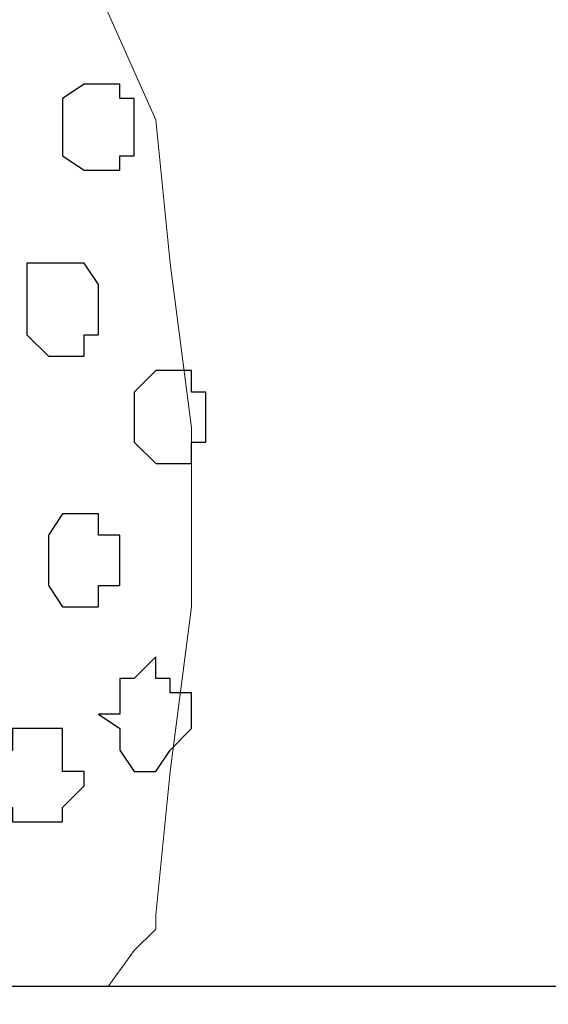
# Model space of a CAD drawing. Units: centimetres. Extents: x -8.5 to 8.6, y -8.1 to 13.4.
# Drawn here: x -0.2 to 0, y -1.2 to -1 of the extents above; entities that cross this region are included whole.
import ezdxf

# ---------------------------------------------------------------- set-up
doc = ezdxf.new("R2010")
doc.units = ezdxf.units.CM
doc.header["$MEASUREMENT"] = 0
doc.layers.add('Layer 1', color=7, linetype='Continuous')

msp = doc.modelspace()

# ---------------------------------------------------------------- linework, layer by layer
at = {"layer": 'Layer 1'}
msp.add_open_spline([(-0.86259, -1.23686), (-0.86259, -1.23686), (-0.01129, -1.23685), (-0.01129, -1.23685), (-0.01129, -1.23685), (-0.01129, -1.23685), (-0.01129, 0.35278), (-0.01129, 0.35278), (-0.01129, 0.35278), (-0.01129, 0.35278), (-0.86431, 0.35278), (-0.86431, 0.35278), (-0.86431, 0.35278), (-0.86431, 0.35278), (-0.86259, -1.23686), (-0.86259, -1.23686)], degree=3, knots=[0, 0, 0, 0, 0.25, 0.25, 0.25, 0.25, 0.5, 0.5, 0.5, 0.5, 0.75, 0.75, 0.75, 0.75, 1, 1, 1, 1], dxfattribs=at)
at = {"layer": 'Layer 1', "lineweight": 9}
for points, knots in [([(-0.86431, 0.35278), (-0.86431, 0.35278), (-0.01129, 0.35278), (-0.01129, 0.35278), (-0.01129, 0.35278), (-0.01129, 0.35278), (-0.01129, -1.23685), (-0.01129, -1.23685), (-0.01129, -1.23685), (-0.01129, -1.23685), (-0.86259, -1.23686), (-0.86259, -1.23686), (-0.86259, -1.23686), (-0.86259, -1.23686), (-0.86431, 0.35278), (-0.86431, 0.35278)], [0, 0, 0, 0, 0.25, 0.25, 0.25, 0.25, 0.5, 0.5, 0.5, 0.5, 0.75, 0.75, 0.75, 0.75, 1, 1, 1, 1]), ([(-0.67804, -1.09714), (-0.67804, -1.09714), (-0.31609, -1.23684), (-0.31609, -1.23684), (-0.31609, -1.23684), (-0.31609, -1.23684), (-0.15868, -1.23684), (-0.15868, -1.23684), (-0.15868, -1.23684), (-0.15868, -1.23684), (-0.15099, -1.22626), (-0.15099, -1.22626), (-0.15099, -1.22626), (-0.15099, -1.22626), (-0.14464, -1.21991), (-0.14464, -1.21991), (-0.14464, -1.21991), (-0.14464, -1.21991), (-0.14464, -1.21567), (-0.14464, -1.21567), (-0.14464, -1.21567), (-0.14464, -1.21567), (-0.14041, -1.17334), (-0.14041, -1.17334), (-0.14041, -1.17334), (-0.14041, -1.17334), (-0.13406, -1.12466), (-0.13406, -1.12466), (-0.13406, -1.12466), (-0.13406, -1.12466), (-0.13406, -1.07174), (-0.13406, -1.07174), (-0.13406, -1.07174), (-0.13406, -1.07174), (-0.14041, -1.02306), (-0.14041, -1.02306), (-0.14041, -1.02306), (-0.14041, -1.02306), (-0.14464, -0.98072), (-0.14464, -0.98072), (-0.14464, -0.98072), (-0.14464, -0.98072), (-0.16157, -0.94262), (-0.16157, -0.94262), (-0.16157, -0.94262), (-0.16157, -0.94262), (-0.17216, -0.93204), (-0.17216, -0.93204), (-0.17216, -0.93204), (-0.17216, -0.93204), (-0.18274, -0.92781), (-0.18274, -0.92781), (-0.18274, -0.92781), (-0.18274, -0.92781), (-0.19332, -0.92146), (-0.19332, -0.92146), (-0.19332, -0.92146), (-0.19332, -0.92146), (-0.20391, -0.92146), (-0.20391, -0.92146), (-0.20391, -0.92146), (-0.20391, -0.92146), (-0.67804, -1.09714), (-0.67804, -1.09714)], [0, 0, 0, 0, 0.0625, 0.0625, 0.0625, 0.0625, 0.125, 0.125, 0.125, 0.125, 0.1875, 0.1875, 0.1875, 0.1875, 0.25, 0.25, 0.25, 0.25, 0.3125, 0.3125, 0.3125, 0.3125, 0.375, 0.375, 0.375, 0.375, 0.4375, 0.4375, 0.4375, 0.4375, 0.5, 0.5, 0.5, 0.5, 0.5625, 0.5625, 0.5625, 0.5625, 0.625, 0.625, 0.625, 0.625, 0.6875, 0.6875, 0.6875, 0.6875, 0.75, 0.75, 0.75, 0.75, 0.8125, 0.8125, 0.8125, 0.8125, 0.875, 0.875, 0.875, 0.875, 0.9375, 0.9375, 0.9375, 0.9375, 1, 1, 1, 1]), ([(-0.86259, -1.23686), (-0.86259, -1.23686), (1.43961, -1.23682), (1.43961, -1.23682), (1.43961, -1.23682), (1.43961, -1.23682), (1.44084, -2.80764), (1.44084, -2.80764), (1.44084, -2.80764), (1.44084, -2.80764), (-0.86084, -2.8075), (-0.86084, -2.8075), (-0.86084, -2.8075), (-0.86084, -2.8075), (-0.86259, -1.23686), (-0.86259, -1.23686)], [0, 0, 0, 0, 0.25, 0.25, 0.25, 0.25, 0.5, 0.5, 0.5, 0.5, 0.75, 0.75, 0.75, 0.75, 1, 1, 1, 1])]:
    msp.add_open_spline(points, degree=3, knots=knots, dxfattribs=at)
at = {"layer": 'Layer 1', "color": 253}
for points, knots in [([(-0.15099, -0.98496), (-0.15099, -0.98496), (-0.15099, -0.99131), (-0.15099, -0.99131), (-0.15099, -0.99131), (-0.15099, -0.99131), (-0.15522, -0.99131), (-0.15522, -0.99131), (-0.15522, -0.99131), (-0.15522, -0.99131), (-0.15522, -0.99554), (-0.15522, -0.99554), (-0.15522, -0.99554), (-0.15522, -0.99554), (-0.16581, -0.99554), (-0.16581, -0.99554), (-0.16581, -0.99554), (-0.16581, -0.99554), (-0.17216, -0.99131), (-0.17216, -0.99131), (-0.17216, -0.99131), (-0.17216, -0.99131), (-0.17216, -0.97437), (-0.17216, -0.97437), (-0.17216, -0.97437), (-0.17216, -0.97437), (-0.16581, -0.97014), (-0.16581, -0.97014), (-0.16581, -0.97014), (-0.16581, -0.97014), (-0.15522, -0.97014), (-0.15522, -0.97014), (-0.15522, -0.97014), (-0.15522, -0.97014), (-0.15522, -0.97437), (-0.15522, -0.97437), (-0.15522, -0.97437), (-0.15522, -0.97437), (-0.15099, -0.97437), (-0.15099, -0.97437), (-0.15099, -0.97437), (-0.15099, -0.97437), (-0.15099, -0.98496), (-0.15099, -0.98496)], [0, 0, 0, 0, 0.090909, 0.090909, 0.090909, 0.090909, 0.181818, 0.181818, 0.181818, 0.181818, 0.272727, 0.272727, 0.272727, 0.272727, 0.363636, 0.363636, 0.363636, 0.363636, 0.454545, 0.454545, 0.454545, 0.454545, 0.545455, 0.545455, 0.545455, 0.545455, 0.636364, 0.636364, 0.636364, 0.636364, 0.727273, 0.727273, 0.727273, 0.727273, 0.818182, 0.818182, 0.818182, 0.818182, 0.909091, 0.909091, 0.909091, 0.909091, 1, 1, 1, 1]), ([(-0.16157, -1.03364), (-0.16157, -1.03364), (-0.16157, -1.04422), (-0.16157, -1.04422), (-0.16157, -1.04422), (-0.16157, -1.04422), (-0.16581, -1.04422), (-0.16581, -1.04422), (-0.16581, -1.04422), (-0.16581, -1.04422), (-0.16581, -1.05057), (-0.16581, -1.05057), (-0.16581, -1.05057), (-0.16581, -1.05057), (-0.17639, -1.05057), (-0.17639, -1.05057), (-0.17639, -1.05057), (-0.17639, -1.05057), (-0.18274, -1.04422), (-0.18274, -1.04422), (-0.18274, -1.04422), (-0.18274, -1.04422), (-0.18274, -1.02306), (-0.18274, -1.02306), (-0.18274, -1.02306), (-0.18274, -1.02306), (-0.16581, -1.02306), (-0.16581, -1.02306), (-0.16581, -1.02306), (-0.16581, -1.02306), (-0.16157, -1.02941), (-0.16157, -1.02941), (-0.16157, -1.02941), (-0.16157, -1.02941), (-0.16157, -1.03364), (-0.16157, -1.03364)], [0, 0, 0, 0, 0.111111, 0.111111, 0.111111, 0.111111, 0.222222, 0.222222, 0.222222, 0.222222, 0.333333, 0.333333, 0.333333, 0.333333, 0.444444, 0.444444, 0.444444, 0.444444, 0.555556, 0.555556, 0.555556, 0.555556, 0.666667, 0.666667, 0.666667, 0.666667, 0.777778, 0.777778, 0.777778, 0.777778, 0.888889, 0.888889, 0.888889, 0.888889, 1, 1, 1, 1]), ([(-0.12982, -1.07174), (-0.12982, -1.07174), (-0.12982, -1.07597), (-0.12982, -1.07597), (-0.12982, -1.07597), (-0.12982, -1.07597), (-0.13406, -1.07597), (-0.13406, -1.07597), (-0.13406, -1.07597), (-0.13406, -1.07597), (-0.13406, -1.08232), (-0.13406, -1.08232), (-0.13406, -1.08232), (-0.13406, -1.08232), (-0.14464, -1.08232), (-0.14464, -1.08232), (-0.14464, -1.08232), (-0.14464, -1.08232), (-0.15099, -1.07597), (-0.15099, -1.07597), (-0.15099, -1.07597), (-0.15099, -1.07597), (-0.15099, -1.06116), (-0.15099, -1.06116), (-0.15099, -1.06116), (-0.15099, -1.06116), (-0.14464, -1.05481), (-0.14464, -1.05481), (-0.14464, -1.05481), (-0.14464, -1.05481), (-0.13406, -1.05481), (-0.13406, -1.05481), (-0.13406, -1.05481), (-0.13406, -1.05481), (-0.13406, -1.06116), (-0.13406, -1.06116), (-0.13406, -1.06116), (-0.13406, -1.06116), (-0.12982, -1.06116), (-0.12982, -1.06116), (-0.12982, -1.06116), (-0.12982, -1.06116), (-0.12982, -1.07174), (-0.12982, -1.07174)], [0, 0, 0, 0, 0.090909, 0.090909, 0.090909, 0.090909, 0.181818, 0.181818, 0.181818, 0.181818, 0.272727, 0.272727, 0.272727, 0.272727, 0.363636, 0.363636, 0.363636, 0.363636, 0.454545, 0.454545, 0.454545, 0.454545, 0.545455, 0.545455, 0.545455, 0.545455, 0.636364, 0.636364, 0.636364, 0.636364, 0.727273, 0.727273, 0.727273, 0.727273, 0.818182, 0.818182, 0.818182, 0.818182, 0.909091, 0.909091, 0.909091, 0.909091, 1, 1, 1, 1]), ([(-0.15522, -1.10772), (-0.15522, -1.10772), (-0.15522, -1.11831), (-0.15522, -1.11831), (-0.15522, -1.11831), (-0.15522, -1.11831), (-0.16157, -1.11831), (-0.16157, -1.11831), (-0.16157, -1.11831), (-0.16157, -1.11831), (-0.16157, -1.12466), (-0.16157, -1.12466), (-0.16157, -1.12466), (-0.16157, -1.12466), (-0.17216, -1.12466), (-0.17216, -1.12466), (-0.17216, -1.12466), (-0.17216, -1.12466), (-0.17639, -1.11831), (-0.17639, -1.11831), (-0.17639, -1.11831), (-0.17639, -1.11831), (-0.17639, -1.10349), (-0.17639, -1.10349), (-0.17639, -1.10349), (-0.17639, -1.10349), (-0.17216, -1.09714), (-0.17216, -1.09714), (-0.17216, -1.09714), (-0.17216, -1.09714), (-0.16157, -1.09714), (-0.16157, -1.09714), (-0.16157, -1.09714), (-0.16157, -1.09714), (-0.16157, -1.10349), (-0.16157, -1.10349), (-0.16157, -1.10349), (-0.16157, -1.10349), (-0.15522, -1.10349), (-0.15522, -1.10349), (-0.15522, -1.10349), (-0.15522, -1.10349), (-0.15522, -1.10772), (-0.15522, -1.10772)], [0, 0, 0, 0, 0.090909, 0.090909, 0.090909, 0.090909, 0.181818, 0.181818, 0.181818, 0.181818, 0.272727, 0.272727, 0.272727, 0.272727, 0.363636, 0.363636, 0.363636, 0.363636, 0.454545, 0.454545, 0.454545, 0.454545, 0.545455, 0.545455, 0.545455, 0.545455, 0.636364, 0.636364, 0.636364, 0.636364, 0.727273, 0.727273, 0.727273, 0.727273, 0.818182, 0.818182, 0.818182, 0.818182, 0.909091, 0.909091, 0.909091, 0.909091, 1, 1, 1, 1]), ([(-0.13406, -1.15641), (-0.13406, -1.15641), (-0.13406, -1.16064), (-0.13406, -1.16064), (-0.13406, -1.16064), (-0.13406, -1.16064), (-0.14041, -1.16699), (-0.14041, -1.16699), (-0.14041, -1.16699), (-0.14041, -1.16699), (-0.14464, -1.17334), (-0.14464, -1.17334), (-0.14464, -1.17334), (-0.14464, -1.17334), (-0.15099, -1.17334), (-0.15099, -1.17334), (-0.15099, -1.17334), (-0.15099, -1.17334), (-0.15522, -1.16699), (-0.15522, -1.16699), (-0.15522, -1.16699), (-0.15522, -1.16699), (-0.15522, -1.16064), (-0.15522, -1.16064), (-0.15522, -1.16064), (-0.15522, -1.16064), (-0.16157, -1.15641), (-0.16157, -1.15641), (-0.16157, -1.15641), (-0.16157, -1.15641), (-0.15522, -1.15641), (-0.15522, -1.15641), (-0.15522, -1.15641), (-0.15522, -1.15641), (-0.15522, -1.14582), (-0.15522, -1.14582), (-0.15522, -1.14582), (-0.15522, -1.14582), (-0.15099, -1.14582), (-0.15099, -1.14582), (-0.15099, -1.14582), (-0.15099, -1.14582), (-0.14464, -1.13947), (-0.14464, -1.13947), (-0.14464, -1.13947), (-0.14464, -1.13947), (-0.14464, -1.14582), (-0.14464, -1.14582), (-0.14464, -1.14582), (-0.14464, -1.14582), (-0.14041, -1.14582), (-0.14041, -1.14582), (-0.14041, -1.14582), (-0.14041, -1.14582), (-0.14041, -1.15006), (-0.14041, -1.15006), (-0.14041, -1.15006), (-0.14041, -1.15006), (-0.13406, -1.15006), (-0.13406, -1.15006), (-0.13406, -1.15006), (-0.13406, -1.15006), (-0.13406, -1.15641), (-0.13406, -1.15641)], [0, 0, 0, 0, 0.0625, 0.0625, 0.0625, 0.0625, 0.125, 0.125, 0.125, 0.125, 0.1875, 0.1875, 0.1875, 0.1875, 0.25, 0.25, 0.25, 0.25, 0.3125, 0.3125, 0.3125, 0.3125, 0.375, 0.375, 0.375, 0.375, 0.4375, 0.4375, 0.4375, 0.4375, 0.5, 0.5, 0.5, 0.5, 0.5625, 0.5625, 0.5625, 0.5625, 0.625, 0.625, 0.625, 0.625, 0.6875, 0.6875, 0.6875, 0.6875, 0.75, 0.75, 0.75, 0.75, 0.8125, 0.8125, 0.8125, 0.8125, 0.875, 0.875, 0.875, 0.875, 0.9375, 0.9375, 0.9375, 0.9375, 1, 1, 1, 1]), ([(-0.16581, -1.17757), (-0.16581, -1.17757), (-0.17216, -1.18392), (-0.17216, -1.18392), (-0.17216, -1.18392), (-0.17216, -1.18392), (-0.17216, -1.18816), (-0.17216, -1.18816), (-0.17216, -1.18816), (-0.17216, -1.18816), (-0.18697, -1.18816), (-0.18697, -1.18816), (-0.18697, -1.18816), (-0.18697, -1.18816), (-0.18697, -1.18392), (-0.18697, -1.18392), (-0.18697, -1.18392), (-0.18697, -1.18392), (-0.19332, -1.18392), (-0.19332, -1.18392), (-0.19332, -1.18392), (-0.19332, -1.18392), (-0.19332, -1.17334), (-0.19332, -1.17334), (-0.19332, -1.17334), (-0.19332, -1.17334), (-0.18697, -1.16699), (-0.18697, -1.16699), (-0.18697, -1.16699), (-0.18697, -1.16699), (-0.18697, -1.16064), (-0.18697, -1.16064), (-0.18697, -1.16064), (-0.18697, -1.16064), (-0.17216, -1.16064), (-0.17216, -1.16064), (-0.17216, -1.16064), (-0.17216, -1.16064), (-0.17216, -1.17334), (-0.17216, -1.17334), (-0.17216, -1.17334), (-0.17216, -1.17334), (-0.16581, -1.17334), (-0.16581, -1.17334), (-0.16581, -1.17334), (-0.16581, -1.17334), (-0.16581, -1.17757), (-0.16581, -1.17757)], [0, 0, 0, 0, 0.083333, 0.083333, 0.083333, 0.083333, 0.166667, 0.166667, 0.166667, 0.166667, 0.25, 0.25, 0.25, 0.25, 0.333333, 0.333333, 0.333333, 0.333333, 0.416667, 0.416667, 0.416667, 0.416667, 0.5, 0.5, 0.5, 0.5, 0.583333, 0.583333, 0.583333, 0.583333, 0.666667, 0.666667, 0.666667, 0.666667, 0.75, 0.75, 0.75, 0.75, 0.833333, 0.833333, 0.833333, 0.833333, 0.916667, 0.916667, 0.916667, 0.916667, 1, 1, 1, 1])]:
    msp.add_open_spline(points, degree=3, knots=knots, dxfattribs=at)

doc.saveas('drawing.dxf')
